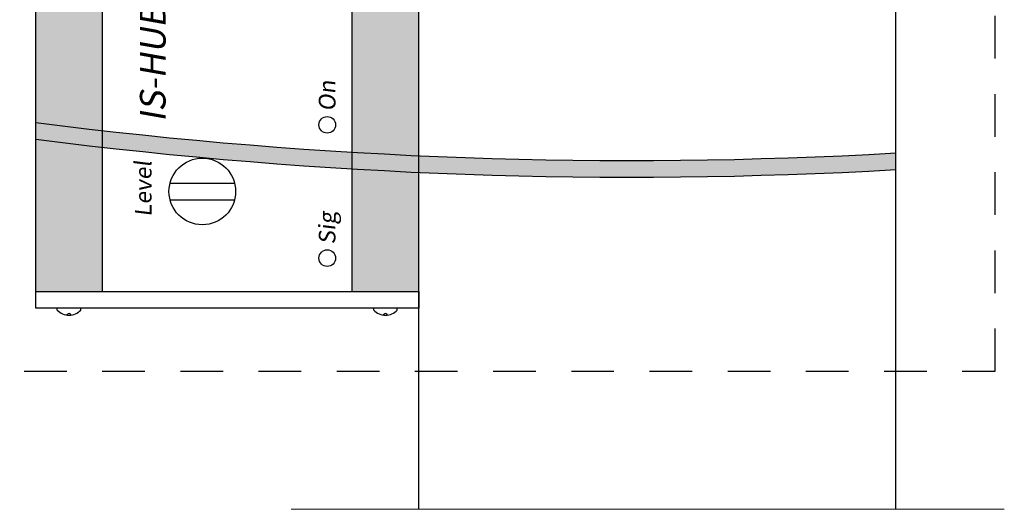
# Model space of a CAD drawing. Units: inches. Extents: x 48.6 to 84.4, y -26 to -2.9.
# Drawn here: x 65.7 to 68.4, y -16.6 to -15.2 of the extents above; entities that cross this region are included whole.
import ezdxf

# ---------------------------------------------------------------- set-up
doc = ezdxf.new("R2010")
doc.units = ezdxf.units.IN
doc.header["$MEASUREMENT"] = 0
doc.linetypes.add('ACAD_ISO02W100', pattern=[15, 12, -3])
doc.styles.get("Standard").update_dxf_attribs({"font": 'Eurosti.TTF'})

msp = doc.modelspace()

# ---------------------------------------------------------------- hatches: boundary and pattern name
h = msp.add_hatch(color=1)
h.paths.add_polyline_path([(65.7132, -15.9803), (65.9007, -15.9803), (65.9007, -10.7068), (65.7132, -10.7068)])
h.paths.add_polyline_path([(66.6039, -15.9803), (66.7914, -15.9803), (66.7914, -10.7068), (66.6039, -10.7068)])
h = msp.add_hatch(color=256)
h.paths.add_polyline_path([(68.1337, -15.5906, -0.025538), (66.7914, -15.5983), (66.7914, -15.6451, 0.025538), (68.1337, -15.6374)])
h.paths.add_polyline_path([(66.7914, -15.5983, -0.00357), (66.6039, -15.5884), (66.6039, -15.6353, 0.00357), (66.7914, -15.6451)])
h.paths.add_polyline_path([(66.6039, -15.5884, -0.013421), (65.9007, -15.5275), (65.9007, -15.5744, 0.013421), (66.6039, -15.6353)])
h.paths.add_polyline_path([(65.9007, -15.5275, -0.003591), (65.7132, -15.5048), (65.7132, -15.5517, 0.003591), (65.9007, -15.5744)])

# ---------------------------------------------------------------- linework, layer by layer
for p, q in [((66.7914, -16.5932), (66.7914, -10.2686)), ((68.1337, -16.5932), (68.1337, -10.2686)), ((65.7132, -15.9803), (65.7132, -10.7068)), ((65.9007, -15.9803), (65.9007, -10.7068)), ((66.6039, -15.9803), (66.6039, -10.7068)), ((66.7914, -15.9803), (66.7914, -10.7068)), ((66.0912, -15.6756), (66.2728, -15.6756)), ((66.0912, -15.7225), (66.2728, -15.7225)), ((65.7132, -16.0272), (65.7132, -15.9803)), ((65.7132, -15.9803), (66.7914, -15.9803)), ((66.7914, -15.9803), (66.7914, -16.0272)), ((66.7914, -16.0272), (65.7132, -16.0272)), ((65.7739, -16.0326), (65.7739, -16.0272)), ((65.8401, -16.0326), (65.8401, -16.0272)), ((66.6646, -16.0326), (66.6646, -16.0272)), ((66.7307, -16.0326), (66.7307, -16.0272)), ((65.8021, -16.0468), (65.8021, -16.0439)), ((65.8119, -16.0468), (65.8119, -16.0439)), ((66.6928, -16.0468), (66.6928, -16.0439)), ((66.7025, -16.0468), (66.7025, -16.0439))]:
    msp.add_line(p, q)
at = {"color": 7, "linetype": 'Continuous', "lineweight": 15}
for p, q in [((66.4319, -16.5932), (66.49, -16.5932)), ((66.49, -16.5932), (66.6806, -16.5932)), ((66.715, -16.5932), (66.9812, -16.5932)), ((66.9812, -16.5932), (67.1142, -16.5932)), ((67.2264, -16.5932), (67.9274, -16.5932)), ((68.0657, -16.5932), (68.4388, -16.5932))]:
    msp.add_line(p, q, dxfattribs=at)
at = {"linetype": 'ACAD_ISO02W100', "ltscale": 0.01}
msp.add_lwpolyline([(65.2404, -16.2049), (68.4127, -16.2049), (68.4127, -10.537), (65.2404, -10.537)], close=True, dxfattribs=at)
for centre, radius in [((66.5336, -15.5115), 0.0234), ((66.182, -15.699), 0.0938), ((66.5336, -15.8865), 0.0234)]:
    msp.add_circle(centre, radius)
for centre, radius, start, end in [((67.3872, -2.4626), 13.1492, 262.68618, 273.25462), ((67.3872, -2.5095), 13.1492, 262.68618, 273.25462), ((65.807, -16.0022), 0.045, 222.6384, 317.3616), ((66.6976, -16.0022), 0.045, 222.6384, 317.3616), ((65.807, -16.0509), 0.00847, 54.9698, 125.0302), ((66.6976, -16.0509), 0.00847, 54.9698, 125.0302)]:
    msp.add_arc(centre, radius, start, end)
at = {"color": 7, "linetype": 'Continuous', "lineweight": 15}
for points, knots in [([(66.6806, -16.5932), (66.6877, -16.5932), (66.7024, -16.5932), (66.7108, -16.5932), (66.7151, -16.5932)], [0, 0, 0, 0, 0.486489, 1, 1, 1, 1]), ([(67.1142, -16.5932), (67.1186, -16.5932), (67.1281, -16.5932), (67.1524, -16.5932), (67.1835, -16.5932), (67.2098, -16.5932), (67.2238, -16.5932), (67.2264, -16.5932)], [0, 0, 0, 0, 0.2000583, 0.4317585, 0.6825428, 0.9405683, 1, 1, 1, 1]), ([(67.9274, -16.5932), (67.9357, -16.5932), (67.9533, -16.5932), (67.9846, -16.5932), (68.017, -16.5932), (68.047, -16.5932), (68.0596, -16.5932), (68.0657, -16.5932)], [0, 0, 0, 0, 0.173234, 0.365304, 0.573128, 0.794202, 1, 1, 1, 1])]:
    msp.add_open_spline(points, degree=3, knots=knots, dxfattribs=at)

# ---------------------------------------------------------------- texts
at = {"attachment_point": 1, "rotation": 90}
for s, insert, char_height in [('{\\fEurostile|b1|i0|c0|p34;\\Q10;IS-HUB4}', (66.0063, -15.5037), 0.072322), ('{\\fEurostile|b0|i0|c0|p34;\\Q7;On}', (66.5098, -15.4728), 0.046875), ('{\\fEurostile|b0|i0|c0|p34;\\Q7;Level}', (65.9922, -15.7701), 0.046875), ('{\\fEurostile|b0|i0|c0|p34;\\Q7;Sig}', (66.5098, -15.8478), 0.046875)]:
    msp.add_mtext_dynamic_manual_height_columns(s, width=0.302148, gutter_width=1, heights=[0], dxfattribs=dict(at, insert=insert, char_height=char_height))

doc.saveas('drawing.dxf')
